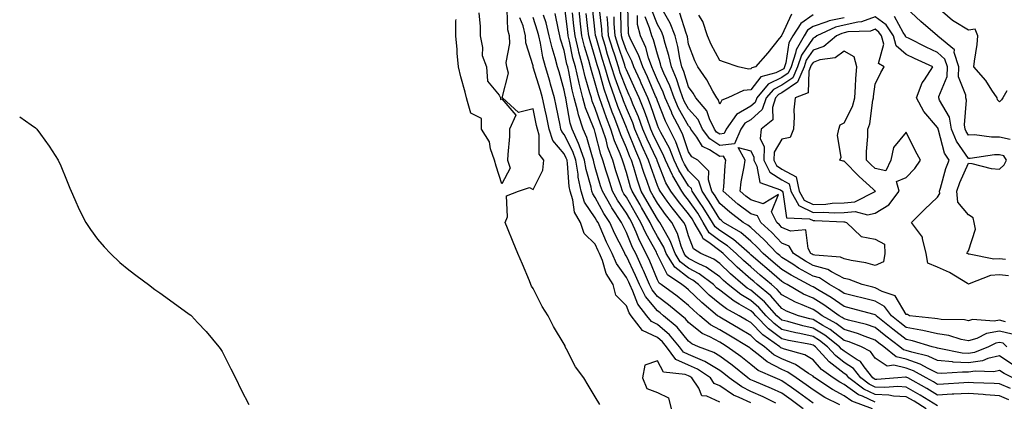
# Model space of a CAD drawing. Units: inches. Extents: x 952643 to 955283, y 7305818 to 7308458.
# Drawn here: x 952643 to 952960, y 7306694 to 7306817 of the extents above; entities that cross this region are included whole.
import ezdxf

# ---------------------------------------------------------------- set-up
doc = ezdxf.new("R2010")
doc.units = ezdxf.units.IN
doc.header["$MEASUREMENT"] = 0
doc.layers.add('Contour_95267305', color=7, linetype='Continuous', true_color=0x5ca77b)

msp = doc.modelspace()

# ---------------------------------------------------------------- linework, layer by layer
at = {"layer": 'Contour_95267305'}
for points in [[(952906.72, 7306693.25, 3252), (952901.8, 7306695.67, 3252), (952898.05, 7306698.05, 3252), (952895.84, 7306699.71, 3252), (952892.68, 7306701.92, 3252), (952889.94, 7306703.81, 3252), (952888.05, 7306704.58, 3252), (952883.26, 7306707.13, 3252), (952880.91, 7306709.06, 3252), (952878.05, 7306711.31, 3252), (952877.71, 7306711.58, 3252), (952877.24, 7306711.92, 3252), (952871.51, 7306715.38, 3252), (952868.05, 7306717.4, 3252), (952865.13, 7306719, 3252), (952861.69, 7306721.92, 3252), (952859.7, 7306723.57, 3252), (952858.05, 7306725.18, 3252), (952854.33, 7306728.2, 3252), (952849.27, 7306731.92, 3252), (952848.55, 7306732.42, 3252), (952848.05, 7306733.41, 3252), (952845.59, 7306739.46, 3252), (952844.46, 7306741.92, 3252), (952842.27, 7306746.14, 3252), (952841.18, 7306748.79, 3252), (952839.78, 7306751.92, 3252), (952839.14, 7306753.01, 3252), (952838.05, 7306754.89, 3252), (952835.19, 7306759.06, 3252), (952833.57, 7306761.92, 3252), (952832.25, 7306766.12, 3252), (952831.59, 7306768.38, 3252), (952830.52, 7306771.92, 3252), (952829.85, 7306773.72, 3252), (952828.05, 7306780.82, 3252), (952827.81, 7306781.68, 3252), (952827.7, 7306781.92, 3252), (952827.52, 7306782.45, 3252), (952824.88, 7306788.75, 3252), (952824.05, 7306791.92, 3252), (952822.82, 7306796.69, 3252), (952822.72, 7306797.25, 3252), (952821.64, 7306801.92, 3252), (952820.87, 7306804.74, 3252), (952819.76, 7306810.21, 3252), (952819.35, 7306811.92, 3252), (952819.21, 7306813.08, 3252), (952818.17, 7306821.8, 3252)], [(952918.05, 7306694.08, 3250), (952913.93, 7306696.04, 3250), (952912.65, 7306696.52, 3250), (952908.05, 7306699.75, 3250), (952906.63, 7306700.5, 3250), (952904.52, 7306701.92, 3250), (952900.77, 7306704.64, 3250), (952898.05, 7306707.74, 3250), (952895.46, 7306709.33, 3250), (952888.83, 7306711.14, 3250), (952888.05, 7306711.45, 3250), (952887.75, 7306711.62, 3250), (952887.37, 7306711.92, 3250), (952881.9, 7306715.77, 3250), (952878.05, 7306719.7, 3250), (952876.66, 7306720.53, 3250), (952874.27, 7306721.92, 3250), (952870.21, 7306724.08, 3250), (952868.05, 7306725.75, 3250), (952864.69, 7306728.56, 3250), (952861.26, 7306731.92, 3250), (952859.44, 7306733.31, 3250), (952858.05, 7306734.04, 3250), (952853.63, 7306737.5, 3250), (952850.79, 7306741.92, 3250), (952850.04, 7306743.91, 3250), (952848.05, 7306747.35, 3250), (952846.43, 7306750.3, 3250), (952845.7, 7306751.92, 3250), (952842.88, 7306756.75, 3250), (952842.43, 7306757.54, 3250), (952839.89, 7306761.92, 3250), (952839.42, 7306763.29, 3250), (952838.05, 7306767.97, 3250), (952837.07, 7306770.94, 3250), (952836.78, 7306771.92, 3250), (952836.02, 7306773.95, 3250), (952834.23, 7306778.1, 3250), (952833.03, 7306781.92, 3250), (952831.63, 7306785.5, 3250), (952830.15, 7306789.82, 3250), (952829.38, 7306791.92, 3250), (952829.04, 7306792.91, 3250), (952828.05, 7306796.63, 3250), (952826.84, 7306800.71, 3250), (952826.56, 7306801.92, 3250), (952826, 7306803.97, 3250), (952824.6, 7306808.47, 3250), (952823.76, 7306811.92, 3250), (952823.21, 7306816.76, 3250), (952823.18, 7306817.05, 3250), (952822.61, 7306821.92, 3250)], [(952790.64, 7306819.33, 3257), (952791.07, 7306814.94, 3257), (952791.06, 7306811.92, 3257), (952791.81, 7306808.16, 3257), (952791.71, 7306805.58, 3257), (952793.07, 7306801.92, 3257), (952793.42, 7306797.29, 3257), (952797.18, 7306792.79, 3257), (952797.56, 7306791.92, 3257), (952797.58, 7306791.45, 3257), (952798.05, 7306791.69, 3257), (952802.55, 7306786.42, 3257), (952800.5, 7306781.92, 3257), (952800.43, 7306779.54, 3257), (952799.9, 7306773.77, 3257), (952799.83, 7306771.92, 3257), (952800.67, 7306769.3, 3257), (952798.05, 7306764.3, 3257), (952796.14, 7306770.01, 3257), (952795.66, 7306771.92, 3257), (952794.37, 7306775.6, 3257), (952793.99, 7306777.86, 3257), (952791.43, 7306781.92, 3257), (952791.47, 7306785.34, 3257), (952788.05, 7306787.08, 3257), (952786.93, 7306790.8, 3257), (952786.65, 7306791.92, 3257), (952786.18, 7306793.79, 3257), (952784.82, 7306798.69, 3257), (952784.08, 7306801.92, 3257), (952783.68, 7306806.29, 3257), (952783.63, 7306807.5, 3257), (952783.2, 7306811.92, 3257), (952783.22, 7306816.75, 3257), (952783.28, 7306817.15, 3257)], [(952829.46, 7306693.33, 3257), (952828.05, 7306695.81, 3257), (952825.76, 7306699.63, 3257), (952824.42, 7306701.92, 3257), (952821.65, 7306705.52, 3257), (952818.8, 7306711.17, 3257), (952818.37, 7306711.92, 3257), (952818.34, 7306712.21, 3257), (952818.05, 7306712.72, 3257), (952814.6, 7306718.47, 3257), (952812.87, 7306721.92, 3257), (952811.01, 7306724.88, 3257), (952808.05, 7306730.63, 3257), (952807.56, 7306731.43, 3257), (952807.38, 7306731.92, 3257), (952806.89, 7306733.08, 3257), (952804.61, 7306738.48, 3257), (952803.18, 7306741.92, 3257), (952801.7, 7306745.57, 3257), (952799.86, 7306750.11, 3257), (952799.13, 7306751.92, 3257), (952799.85, 7306753.72, 3257), (952799.53, 7306760.44, 3257), (952803.34, 7306761.92, 3257), (952806.88, 7306763.09, 3257), (952808.05, 7306762.49, 3257), (952811.24, 7306768.73, 3257), (952811.5, 7306771.92, 3257), (952810, 7306773.87, 3257), (952810.04, 7306779.93, 3257), (952809.45, 7306781.92, 3257), (952809.2, 7306783.07, 3257), (952808.05, 7306788.41, 3257), (952803.36, 7306787.23, 3257), (952798.2, 7306791.92, 3257), (952798.11, 7306791.98, 3257), (952800.1, 7306799.87, 3257), (952799.56, 7306801.92, 3257), (952799.44, 7306803.31, 3257), (952800.55, 7306809.42, 3257), (952800.42, 7306811.92, 3257), (952799.93, 7306813.8, 3257), (952799.77, 7306820.2, 3257)], [(952894.9, 7306691.92, 3254), (952891.01, 7306694.88, 3254), (952888.05, 7306696.97, 3254), (952884.68, 7306698.55, 3254), (952879.09, 7306700.88, 3254), (952878.05, 7306701.33, 3254), (952877.65, 7306701.52, 3254), (952877.1, 7306701.92, 3254), (952872.1, 7306705.97, 3254), (952868.05, 7306708.93, 3254), (952866.19, 7306710.06, 3254), (952861.23, 7306711.92, 3254), (952859.05, 7306712.92, 3254), (952858.05, 7306713.74, 3254), (952854.38, 7306718.25, 3254), (952849.98, 7306721.92, 3254), (952848.92, 7306722.79, 3254), (952848.05, 7306723.44, 3254), (952844.19, 7306728.06, 3254), (952842.29, 7306731.92, 3254), (952841.02, 7306734.89, 3254), (952838.05, 7306741.09, 3254), (952837.7, 7306741.57, 3254), (952837.55, 7306741.92, 3254), (952837.08, 7306742.89, 3254), (952834.36, 7306748.23, 3254), (952832.7, 7306751.92, 3254), (952830.85, 7306754.72, 3254), (952828.05, 7306759.94, 3254), (952827.24, 7306761.11, 3254), (952826.98, 7306761.92, 3254), (952826.71, 7306763.26, 3254), (952825.09, 7306768.96, 3254), (952824.62, 7306771.92, 3254), (952822.91, 7306776.78, 3254), (952822.65, 7306777.32, 3254), (952820.63, 7306781.92, 3254), (952819.98, 7306783.85, 3254), (952818.73, 7306791.24, 3254), (952818.56, 7306791.92, 3254), (952818.45, 7306792.32, 3254), (952818.05, 7306794.46, 3254), (952816.42, 7306800.29, 3254), (952815.94, 7306801.92, 3254), (952815.18, 7306804.79, 3254), (952814.15, 7306808.02, 3254), (952813.26, 7306811.92, 3254), (952812.23, 7306816.1, 3254), (952811.43, 7306818.54, 3254)], [(952898.05, 7306693.75, 3253), (952893.39, 7306697.26, 3253), (952891.17, 7306698.8, 3253), (952888.05, 7306701, 3253), (952887.42, 7306701.3, 3253), (952885.92, 7306701.92, 3253), (952880.45, 7306704.32, 3253), (952878.05, 7306706.22, 3253), (952874.89, 7306708.76, 3253), (952870.47, 7306711.92, 3253), (952868.96, 7306712.83, 3253), (952868.05, 7306713.37, 3253), (952864.88, 7306715.09, 3253), (952862.37, 7306716.24, 3253), (952858.05, 7306719.76, 3253), (952857.08, 7306720.95, 3253), (952855.92, 7306721.92, 3253), (952851.59, 7306725.46, 3253), (952848.05, 7306728.11, 3253), (952846.32, 7306730.19, 3253), (952845.46, 7306731.92, 3253), (952843.53, 7306736.44, 3253), (952843.26, 7306737.13, 3253), (952841.05, 7306741.92, 3253), (952840.02, 7306743.89, 3253), (952838.05, 7306748.7, 3253), (952836.97, 7306750.84, 3253), (952836.48, 7306751.92, 3253), (952833.41, 7306756.56, 3253), (952833.12, 7306756.99, 3253), (952830.32, 7306761.92, 3253), (952829.77, 7306763.64, 3253), (952828.05, 7306769.61, 3253), (952827.54, 7306771.41, 3253), (952827.45, 7306771.92, 3253), (952827.13, 7306772.84, 3253), (952825.35, 7306779.22, 3253), (952824.16, 7306781.92, 3253), (952822.62, 7306786.49, 3253), (952822.45, 7306787.52, 3253), (952821.3, 7306791.92, 3253), (952820.64, 7306794.51, 3253), (952819.52, 7306800.45, 3253), (952819.18, 7306801.92, 3253), (952818.94, 7306802.81, 3253), (952818.05, 7306807.19, 3253), (952816.91, 7306810.78, 3253), (952816.65, 7306811.92, 3253), (952816.19, 7306813.78, 3253), (952815.16, 7306819.03, 3253)], [(952917.13, 7306691.92, 3251), (952910.53, 7306694.4, 3251), (952908.05, 7306696.14, 3251), (952904.28, 7306698.15, 3251), (952898.67, 7306701.92, 3251), (952898.3, 7306702.17, 3251), (952898.05, 7306702.47, 3251), (952896.62, 7306703.35, 3251), (952892.41, 7306706.28, 3251), (952888.05, 7306708.01, 3251), (952885.5, 7306709.37, 3251), (952882.42, 7306711.92, 3251), (952879.85, 7306713.72, 3251), (952878.05, 7306715.56, 3251), (952874.08, 7306717.95, 3251), (952869.2, 7306720.77, 3251), (952868.05, 7306721.44, 3251), (952867.74, 7306721.61, 3251), (952867.38, 7306721.92, 3251), (952862.26, 7306726.13, 3251), (952858.05, 7306730.26, 3251), (952857.13, 7306731, 3251), (952855.88, 7306731.92, 3251), (952851.23, 7306735.1, 3251), (952848.05, 7306741.5, 3251), (952847.92, 7306741.79, 3251), (952847.87, 7306741.92, 3251), (952847.68, 7306742.29, 3251), (952844.39, 7306748.26, 3251), (952842.74, 7306751.92, 3251), (952841.01, 7306754.88, 3251), (952838.05, 7306759.99, 3251), (952837.27, 7306761.14, 3251), (952836.82, 7306761.92, 3251), (952836.25, 7306763.72, 3251), (952834.67, 7306768.54, 3251), (952833.66, 7306771.92, 3251), (952832.12, 7306775.99, 3251), (952831.5, 7306778.47, 3251), (952830.41, 7306781.92, 3251), (952829.75, 7306783.62, 3251), (952828.05, 7306788.55, 3251), (952827.05, 7306790.92, 3251), (952826.79, 7306791.92, 3251), (952826.35, 7306793.62, 3251), (952824.84, 7306798.71, 3251), (952824.09, 7306801.92, 3251), (952822.81, 7306806.68, 3251), (952822.68, 7306807.29, 3251), (952821.56, 7306811.92, 3251), (952821.19, 7306815.06, 3251), (952820.69, 7306819.28, 3251)], [(952934.45, 7306691.92, 3249), (952930.53, 7306694.4, 3249), (952928.05, 7306695.83, 3249), (952923.9, 7306696.07, 3249), (952922.46, 7306696.33, 3249), (952918.05, 7306696.53, 3249), (952914.4, 7306698.27, 3249), (952909.58, 7306701.92, 3249), (952908.91, 7306702.78, 3249), (952908.05, 7306703.35, 3249), (952903.21, 7306707.08, 3249), (952898.84, 7306711.92, 3249), (952898.4, 7306712.27, 3249), (952898.05, 7306712.49, 3249), (952897.32, 7306712.65, 3249), (952890.12, 7306713.99, 3249), (952888.05, 7306714.51, 3249), (952883.79, 7306717.66, 3249), (952879.63, 7306721.92, 3249), (952878.88, 7306722.75, 3249), (952878.05, 7306723.46, 3249), (952874.31, 7306725.66, 3249), (952872.67, 7306726.54, 3249), (952868.05, 7306730.08, 3249), (952867.05, 7306730.92, 3249), (952866.04, 7306731.92, 3249), (952861.5, 7306735.37, 3249), (952858.05, 7306737.18, 3249), (952855.39, 7306739.26, 3249), (952853.69, 7306741.92, 3249), (952852.14, 7306746.01, 3249), (952849.64, 7306750.33, 3249), (952848.83, 7306751.92, 3249), (952848.48, 7306752.35, 3249), (952848.05, 7306752.96, 3249), (952844.76, 7306758.63, 3249), (952842.84, 7306761.92, 3249), (952841.62, 7306765.49, 3249), (952840.44, 7306769.53, 3249), (952839.68, 7306771.92, 3249), (952839.17, 7306773.04, 3249), (952838.05, 7306775.86, 3249), (952836.22, 7306780.09, 3249), (952835.65, 7306781.92, 3249), (952834.12, 7306785.85, 3249), (952833.5, 7306787.37, 3249), (952831.84, 7306791.92, 3249), (952830.87, 7306794.74, 3249), (952829.29, 7306800.68, 3249), (952828.91, 7306801.92, 3249), (952828.7, 7306802.57, 3249), (952828.05, 7306804.86, 3249), (952826.37, 7306810.24, 3249), (952825.97, 7306811.92, 3249), (952825.7, 7306814.27, 3249), (952825.17, 7306819.04, 3249)], [(952938.05, 7306692.96, 3248), (952935.3, 7306694.67, 3248), (952932.55, 7306696.42, 3248), (952928.05, 7306698.99, 3248), (952925.29, 7306699.16, 3248), (952921.13, 7306698.84, 3248), (952918.05, 7306698.98, 3248), (952916.06, 7306699.93, 3248), (952913.43, 7306701.92, 3248), (952911.07, 7306704.94, 3248), (952908.05, 7306706.91, 3248), (952905.23, 7306709.1, 3248), (952902.68, 7306711.92, 3248), (952900.1, 7306713.97, 3248), (952898.05, 7306715.21, 3248), (952893.81, 7306716.16, 3248), (952892.53, 7306716.4, 3248), (952888.05, 7306717.51, 3248), (952885.52, 7306719.39, 3248), (952883.04, 7306721.92, 3248), (952880.68, 7306724.55, 3248), (952878.05, 7306726.78, 3248), (952874.81, 7306728.68, 3248), (952870.76, 7306731.92, 3248), (952869.31, 7306733.18, 3248), (952868.05, 7306734.4, 3248), (952863.67, 7306737.55, 3248), (952861.39, 7306738.58, 3248), (952858.05, 7306740.34, 3248), (952857.16, 7306741.03, 3248), (952856.59, 7306741.92, 3248), (952855.7, 7306744.27, 3248), (952854.5, 7306748.37, 3248), (952852.7, 7306751.92, 3248), (952850.61, 7306754.48, 3248), (952848.05, 7306758.05, 3248), (952846.63, 7306760.5, 3248), (952845.8, 7306761.92, 3248), (952844.63, 7306765.34, 3248), (952843.78, 7306767.65, 3248), (952842.42, 7306771.92, 3248), (952841.07, 7306774.94, 3248), (952838.41, 7306781.56, 3248), (952838.26, 7306781.92, 3248), (952838.21, 7306782.08, 3248), (952838.05, 7306782.43, 3248), (952835.31, 7306789.18, 3248), (952834.3, 7306791.92, 3248), (952832.71, 7306796.58, 3248), (952832.45, 7306797.52, 3248), (952831.11, 7306801.92, 3248), (952830.36, 7306804.23, 3248), (952828.22, 7306811.75, 3248), (952828.17, 7306811.92, 3248), (952828.16, 7306812.03, 3248), (952828.05, 7306813.04, 3248), (952827.17, 7306821.04, 3248)], [(952960.96, 7306694.83, 3247), (952958.05, 7306696.11, 3247), (952953.5, 7306696.47, 3247), (952952.7, 7306696.57, 3247), (952948.05, 7306696.91, 3247), (952943.3, 7306696.67, 3247), (952942.78, 7306696.65, 3247), (952938.05, 7306696.4, 3247), (952934.64, 7306698.51, 3247), (952928.5, 7306701.92, 3247), (952928.22, 7306702.09, 3247), (952928.05, 7306702.13, 3247), (952927.77, 7306702.2, 3247), (952925.29, 7306701.92, 3247), (952918.56, 7306701.41, 3247), (952918.05, 7306701.43, 3247), (952917.72, 7306701.59, 3247), (952917.29, 7306701.92, 3247), (952914.51, 7306705.46, 3247), (952913.31, 7306707.18, 3247), (952912.21, 7306707.76, 3247), (952908.05, 7306710.48, 3247), (952907.24, 7306711.11, 3247), (952906.52, 7306711.92, 3247), (952901.8, 7306715.67, 3247), (952898.05, 7306717.94, 3247), (952894.79, 7306718.66, 3247), (952889.93, 7306720.04, 3247), (952888.05, 7306720.5, 3247), (952887.24, 7306721.11, 3247), (952886.44, 7306721.92, 3247), (952882.46, 7306726.33, 3247), (952878.05, 7306730.09, 3247), (952876.9, 7306730.77, 3247), (952875.46, 7306731.92, 3247), (952871.5, 7306735.37, 3247), (952868.05, 7306738.71, 3247), (952866.17, 7306740.05, 3247), (952862.03, 7306741.92, 3247), (952859.59, 7306743.46, 3247), (952858.05, 7306747.55, 3247), (952857.06, 7306750.93, 3247), (952856.57, 7306751.92, 3247), (952852.75, 7306756.62, 3247), (952851.18, 7306758.79, 3247), (952848.89, 7306761.92, 3247), (952848.58, 7306762.45, 3247), (952848.05, 7306763.79, 3247), (952845.86, 7306769.73, 3247), (952845.17, 7306771.92, 3247), (952842.95, 7306776.82, 3247), (952842.83, 7306777.14, 3247), (952840.81, 7306781.92, 3247), (952840.07, 7306783.94, 3247), (952838.05, 7306788.66, 3247), (952837.1, 7306790.97, 3247), (952836.76, 7306791.92, 3247), (952836.09, 7306793.88, 3247), (952834.42, 7306798.29, 3247), (952833.3, 7306801.92, 3247), (952832.02, 7306805.89, 3247), (952831.2, 7306808.77, 3247), (952830.25, 7306811.92, 3247), (952830.12, 7306813.99, 3247), (952829.41, 7306820.56, 3247)], [(952962.27, 7306706.14, 3244), (952958.05, 7306709.06, 3244), (952954.27, 7306708.14, 3244), (952952.54, 7306707.43, 3244), (952948.05, 7306706.73, 3244), (952943.16, 7306707.03, 3244), (952942.88, 7306707.09, 3244), (952938.05, 7306707.47, 3244), (952935.03, 7306708.9, 3244), (952929.81, 7306710.16, 3244), (952928.05, 7306710.77, 3244), (952927.12, 7306710.99, 3244), (952925.98, 7306711.92, 3244), (952921.49, 7306715.36, 3244), (952918.05, 7306718.11, 3244), (952915.22, 7306719.09, 3244), (952909.51, 7306720.46, 3244), (952908.05, 7306720.88, 3244), (952907.46, 7306721.33, 3244), (952906.42, 7306721.92, 3244), (952901.54, 7306725.41, 3244), (952898.05, 7306727.51, 3244), (952895, 7306728.87, 3244), (952889.78, 7306731.92, 3244), (952888.66, 7306732.53, 3244), (952888.05, 7306732.9, 3244), (952883.19, 7306737.06, 3244), (952881.19, 7306738.78, 3244), (952878.05, 7306741.49, 3244), (952877.83, 7306741.7, 3244), (952877.59, 7306741.92, 3244), (952872.53, 7306746.4, 3244), (952868.05, 7306749.3, 3244), (952866.57, 7306750.44, 3244), (952865.71, 7306751.92, 3244), (952862.78, 7306756.65, 3244), (952861.58, 7306758.39, 3244), (952859.2, 7306761.92, 3244), (952858.93, 7306762.8, 3244), (952858.05, 7306763.69, 3244), (952854.86, 7306768.73, 3244), (952853.39, 7306771.92, 3244), (952851.87, 7306775.74, 3244), (952849.13, 7306780.84, 3244), (952848.61, 7306781.92, 3244), (952848.42, 7306782.29, 3244), (952848.05, 7306783.22, 3244), (952845.83, 7306789.7, 3244), (952844.93, 7306791.92, 3244), (952842.84, 7306796.71, 3244), (952842.45, 7306797.52, 3244), (952840.45, 7306801.92, 3244), (952839.83, 7306803.7, 3244), (952838.05, 7306807.16, 3244), (952836.84, 7306810.71, 3244), (952836.48, 7306811.92, 3244), (952836.37, 7306813.6, 3244), (952836.26, 7306820.13, 3244)], [(952960.37, 7306711.92, 3243), (952959.19, 7306713.06, 3243), (952958.05, 7306713.34, 3243), (952956.84, 7306713.13, 3243), (952954.46, 7306711.92, 3243), (952949.92, 7306710.05, 3243), (952948.05, 7306709.76, 3243), (952946.02, 7306709.89, 3243), (952938.57, 7306711.4, 3243), (952938.05, 7306711.45, 3243), (952937.73, 7306711.6, 3243), (952936.4, 7306711.92, 3243), (952930.01, 7306713.88, 3243), (952928.05, 7306714.25, 3243), (952923.71, 7306717.58, 3243), (952918.34, 7306721.92, 3243), (952918.22, 7306722.09, 3243), (952918.05, 7306722.18, 3243), (952917.7, 7306722.27, 3243), (952910.4, 7306724.27, 3243), (952908.05, 7306724.86, 3243), (952903.88, 7306727.75, 3243), (952899.99, 7306729.98, 3243), (952898.05, 7306731.15, 3243), (952897.51, 7306731.38, 3243), (952896.6, 7306731.92, 3243), (952891.03, 7306734.9, 3243), (952888.05, 7306736.76, 3243), (952885.27, 7306739.14, 3243), (952882.04, 7306741.92, 3243), (952880.09, 7306743.96, 3243), (952878.05, 7306745.84, 3243), (952874.79, 7306748.66, 3243), (952869.32, 7306751.92, 3243), (952868.6, 7306752.47, 3243), (952868.05, 7306752.93, 3243), (952864.65, 7306758.52, 3243), (952862.37, 7306761.92, 3243), (952861.35, 7306765.22, 3243), (952858.05, 7306768.51, 3243), (952856.73, 7306770.6, 3243), (952856.13, 7306771.92, 3243), (952854.86, 7306775.11, 3243), (952853.95, 7306777.82, 3243), (952851.96, 7306781.92, 3243), (952850.62, 7306784.49, 3243), (952848.05, 7306790.99, 3243), (952847.82, 7306791.69, 3243), (952847.72, 7306791.92, 3243), (952847.45, 7306792.52, 3243), (952844.8, 7306798.67, 3243), (952843.32, 7306801.92, 3243), (952841.95, 7306805.82, 3243), (952839.63, 7306810.34, 3243), (952838.93, 7306811.92, 3243), (952838.74, 7306812.61, 3243), (952838.54, 7306821.43, 3243)], [(952960.9, 7306734.77, 3240), (952958.05, 7306735.06, 3240), (952955.12, 7306734.85, 3240), (952948.24, 7306732.11, 3240), (952948.05, 7306732.09, 3240), (952947.68, 7306732.29, 3240), (952941.98, 7306735.85, 3240), (952938.05, 7306737.48, 3240), (952934.96, 7306738.83, 3240), (952934.48, 7306741.92, 3240), (952933.23, 7306746.74, 3240), (952933.26, 7306747.13, 3240), (952929.67, 7306751.92, 3240), (952933.92, 7306756.05, 3240), (952938.05, 7306759.99, 3240), (952938.77, 7306761.2, 3240), (952938.71, 7306761.92, 3240), (952939.05, 7306762.92, 3240), (952940.72, 7306769.25, 3240), (952941.77, 7306771.92, 3240), (952940.35, 7306774.22, 3240), (952938.43, 7306781.54, 3240), (952938.27, 7306781.92, 3240), (952938.25, 7306782.12, 3240), (952938.05, 7306782.45, 3240), (952933.67, 7306787.54, 3240), (952931.33, 7306791.92, 3240), (952933.18, 7306796.79, 3240), (952933.9, 7306797.77, 3240), (952936.56, 7306801.92, 3240), (952930.72, 7306804.59, 3240), (952928.05, 7306805.88, 3240), (952924.77, 7306808.64, 3240), (952923.89, 7306811.92, 3240), (952921.54, 7306815.41, 3240), (952918.05, 7306818, 3240), (952913.63, 7306816.34, 3240), (952912.42, 7306816.3, 3240), (952908.05, 7306815.29, 3240), (952905.27, 7306814.7, 3240), (952899.26, 7306811.92, 3240), (952898.6, 7306811.37, 3240), (952898.05, 7306811.17, 3240), (952894.32, 7306805.65, 3240), (952893.1, 7306801.92, 3240), (952891.57, 7306798.4, 3240), (952888.05, 7306796, 3240), (952885.31, 7306794.66, 3240), (952882.99, 7306791.92, 3240), (952881.72, 7306788.25, 3240), (952878.05, 7306784.92, 3240), (952876.15, 7306783.82, 3240), (952874.82, 7306781.92, 3240), (952872.84, 7306777.13, 3240), (952868.05, 7306776.68, 3240), (952864.88, 7306778.75, 3240), (952862.54, 7306781.92, 3240), (952861.09, 7306784.96, 3240), (952858.05, 7306788.37, 3240), (952856.77, 7306790.64, 3240), (952856.2, 7306791.92, 3240), (952855.19, 7306794.78, 3240), (952854.19, 7306798.06, 3240), (952852.57, 7306801.92, 3240), (952851.73, 7306805.6, 3240), (952850.56, 7306809.41, 3240), (952849.91, 7306811.92, 3240), (952849.38, 7306813.25, 3240), (952848.05, 7306815.53, 3240), (952846.23, 7306820.1, 3240)], [(952908.05, 7306817.72, 3239), (952903.26, 7306816.71, 3239), (952902.48, 7306816.35, 3239), (952898.05, 7306814.93, 3239), (952896.27, 7306813.7, 3239), (952895.16, 7306811.92, 3239), (952892.6, 7306807.37, 3239), (952892.44, 7306806.31, 3239), (952891, 7306801.92, 3239), (952890.11, 7306799.86, 3239), (952888.05, 7306798.45, 3239), (952883.66, 7306796.31, 3239), (952879.94, 7306791.92, 3239), (952879.46, 7306790.51, 3239), (952878.05, 7306789.24, 3239), (952873.4, 7306786.57, 3239), (952870.14, 7306781.92, 3239), (952869.53, 7306780.44, 3239), (952868.05, 7306780.3, 3239), (952867.06, 7306780.93, 3239), (952866.34, 7306781.92, 3239), (952864.78, 7306785.19, 3239), (952863.91, 7306787.78, 3239), (952860.4, 7306791.92, 3239), (952859.54, 7306793.41, 3239), (952858.05, 7306795.45, 3239), (952856.55, 7306800.42, 3239), (952855.91, 7306801.92, 3239), (952855.28, 7306804.69, 3239), (952854.62, 7306808.49, 3239), (952853.73, 7306811.92, 3239), (952852.13, 7306816, 3239), (952849.54, 7306820.43, 3239)], [(952898.05, 7306818.64, 3238), (952894.09, 7306815.88, 3238), (952891.58, 7306811.92, 3238), (952890.32, 7306809.65, 3238), (952889.33, 7306803.2, 3238), (952888.91, 7306801.92, 3238), (952888.65, 7306801.32, 3238), (952888.05, 7306800.91, 3238), (952886.08, 7306799.95, 3238), (952881.22, 7306798.75, 3238), (952878.05, 7306794.49, 3238), (952875.7, 7306794.27, 3238), (952870.68, 7306791.92, 3238), (952868.72, 7306791.25, 3238), (952868.05, 7306789.95, 3238), (952867.55, 7306791.42, 3238), (952867.14, 7306791.92, 3238), (952865.89, 7306794.08, 3238), (952863.92, 7306797.79, 3238), (952861, 7306801.92, 3238), (952860.02, 7306803.89, 3238), (952858.05, 7306809.25, 3238), (952857.66, 7306811.53, 3238), (952857.55, 7306811.92, 3238), (952857.23, 7306812.74, 3238), (952855.26, 7306819.13, 3238)], [(952891.08, 7306818.89, 3237), (952888.05, 7306812.09, 3237), (952887.95, 7306812.02, 3237), (952887.87, 7306811.92, 3237), (952887.21, 7306811.08, 3237), (952883.57, 7306806.4, 3237), (952879.51, 7306801.92, 3237), (952878.34, 7306801.63, 3237), (952878.05, 7306801.24, 3237), (952877.3, 7306801.17, 3237), (952873.94, 7306801.92, 3237), (952869.59, 7306803.46, 3237), (952868.05, 7306803.96, 3237), (952865.28, 7306809.15, 3237), (952864.12, 7306811.92, 3237), (952862.63, 7306816.5, 3237), (952861.39, 7306818.58, 3237)], [(952961.41, 7306778.56, 3238), (952958.05, 7306779.33, 3238), (952955.43, 7306779.3, 3238), (952949.94, 7306780.03, 3238), (952948.05, 7306780, 3238), (952947.26, 7306781.13, 3238), (952946.95, 7306781.92, 3238), (952946.7, 7306783.27, 3238), (952947.38, 7306791.25, 3238), (952947.13, 7306791.92, 3238), (952947.15, 7306792.82, 3238), (952944.85, 7306798.72, 3238), (952944.89, 7306801.92, 3238), (952943.43, 7306806.54, 3238), (952943.5, 7306807.37, 3238), (952938.22, 7306811.75, 3238), (952938.05, 7306811.91, 3238), (952938.02, 7306811.92, 3238), (952932.68, 7306816.55, 3238), (952928.05, 7306820.9, 3238)], [(952960.31, 7306794.18, 3237), (952959.1, 7306791.92, 3237), (952958.67, 7306791.3, 3237), (952958.05, 7306790.64, 3237), (952957.4, 7306791.27, 3237), (952957.23, 7306791.92, 3237), (952955.57, 7306794.4, 3237), (952953.63, 7306797.5, 3237), (952949.8, 7306801.92, 3237), (952949.92, 7306803.8, 3237), (952950.84, 7306809.13, 3237), (952950.99, 7306811.92, 3237), (952950.13, 7306814, 3237), (952948.05, 7306813.71, 3237), (952943.48, 7306816.49, 3237), (952942.92, 7306816.79, 3237), (952938.05, 7306820.96, 3237)], [(952878.05, 7306693.86, 3256), (952874.31, 7306695.66, 3256), (952872.5, 7306696.37, 3256), (952868.05, 7306699.36, 3256), (952866.3, 7306700.17, 3256), (952865.11, 7306701.92, 3256), (952860.86, 7306704.73, 3256), (952858.05, 7306706, 3256), (952853.98, 7306707.85, 3256), (952850.97, 7306711.92, 3256), (952849.63, 7306713.5, 3256), (952848.05, 7306714.87, 3256), (952843.28, 7306717.15, 3256), (952839.62, 7306721.92, 3256), (952838.93, 7306722.8, 3256), (952838.05, 7306725.12, 3256), (952834.67, 7306728.54, 3256), (952833.85, 7306731.92, 3256), (952831.57, 7306735.44, 3256), (952830.32, 7306739.65, 3256), (952829.37, 7306741.92, 3256), (952828.94, 7306742.81, 3256), (952828.05, 7306744.87, 3256), (952824.45, 7306748.32, 3256), (952823.25, 7306751.92, 3256), (952821.35, 7306755.22, 3256), (952820.84, 7306759.13, 3256), (952819.94, 7306761.92, 3256), (952819.63, 7306763.5, 3256), (952819.13, 7306770.84, 3256), (952818.97, 7306771.92, 3256), (952818.72, 7306772.59, 3256), (952818.05, 7306773.95, 3256), (952814.35, 7306778.22, 3256), (952813.24, 7306781.92, 3256), (952812.34, 7306786.21, 3256), (952811.94, 7306788.03, 3256), (952811.11, 7306791.92, 3256), (952810.42, 7306794.29, 3256), (952808.13, 7306801.84, 3256), (952808.11, 7306801.92, 3256), (952808.09, 7306801.96, 3256), (952808.05, 7306802.21, 3256), (952805.76, 7306809.63, 3256), (952805.64, 7306811.92, 3256), (952804.82, 7306815.15, 3256), (952803.82, 7306817.69, 3256)], [(952886.13, 7306693.84, 3255), (952882.01, 7306695.88, 3255), (952878.05, 7306697.59, 3255), (952875.13, 7306699, 3255), (952871.11, 7306701.92, 3255), (952869.42, 7306703.29, 3255), (952868.05, 7306704.29, 3255), (952863.29, 7306707.16, 3255), (952862.5, 7306707.47, 3255), (952858.05, 7306709.49, 3255), (952856.37, 7306710.24, 3255), (952855.13, 7306711.92, 3255), (952851.9, 7306715.77, 3255), (952848.05, 7306719.08, 3255), (952846.13, 7306720, 3255), (952844.65, 7306721.92, 3255), (952841.75, 7306725.62, 3255), (952840.16, 7306729.81, 3255), (952839.11, 7306731.92, 3255), (952838.8, 7306732.67, 3255), (952838.05, 7306734.22, 3255), (952834.82, 7306738.69, 3255), (952833.46, 7306741.92, 3255), (952831.68, 7306745.55, 3255), (952829.64, 7306750.33, 3255), (952828.93, 7306751.92, 3255), (952828.58, 7306752.45, 3255), (952828.05, 7306753.43, 3255), (952824.57, 7306758.44, 3255), (952823.46, 7306761.92, 3255), (952822.57, 7306766.44, 3255), (952822.5, 7306767.47, 3255), (952821.8, 7306771.92, 3255), (952820.82, 7306774.69, 3255), (952818.05, 7306780.22, 3255), (952817.26, 7306781.13, 3255), (952817.02, 7306781.92, 3255), (952816.75, 7306783.22, 3255), (952815.48, 7306789.35, 3255), (952814.93, 7306791.92, 3255), (952813.67, 7306796.3, 3255), (952813.4, 7306797.27, 3255), (952812.02, 7306801.92, 3255), (952811.19, 7306805.06, 3255), (952810.41, 7306809.56, 3255), (952809.88, 7306811.92, 3255), (952809.51, 7306813.38, 3255), (952808.05, 7306817.81, 3255)], [(952961.5, 7306698.47, 3246), (952958.05, 7306699.98, 3246), (952956.25, 7306700.12, 3246), (952949.63, 7306700.34, 3246), (952948.05, 7306700.46, 3246), (952946.51, 7306700.38, 3246), (952940.03, 7306699.94, 3246), (952938.05, 7306699.84, 3246), (952936.76, 7306700.63, 3246), (952934.44, 7306701.92, 3246), (952930.35, 7306704.22, 3246), (952928.05, 7306705.02, 3246), (952923.99, 7306705.98, 3246), (952921.87, 7306705.74, 3246), (952918.05, 7306708.21, 3246), (952916.53, 7306710.4, 3246), (952913.64, 7306711.92, 3246), (952909.64, 7306713.51, 3246), (952908.05, 7306713.99, 3246), (952903.56, 7306717.43, 3246), (952901.25, 7306718.72, 3246), (952898.05, 7306720.65, 3246), (952897.01, 7306720.88, 3246), (952893.36, 7306721.92, 3246), (952889.55, 7306723.42, 3246), (952888.05, 7306724.23, 3246), (952884.45, 7306728.32, 3246), (952880.1, 7306731.92, 3246), (952879, 7306732.87, 3246), (952878.05, 7306733.68, 3246), (952873.66, 7306737.53, 3246), (952869.11, 7306741.92, 3246), (952868.55, 7306742.42, 3246), (952868.05, 7306742.74, 3246), (952864.56, 7306745.41, 3246), (952862.71, 7306746.58, 3246), (952862.3, 7306747.67, 3246), (952859.86, 7306751.92, 3246), (952859.16, 7306753.03, 3246), (952858.05, 7306754.65, 3246), (952854.77, 7306758.64, 3246), (952852.37, 7306761.92, 3246), (952850.77, 7306764.64, 3246), (952848.05, 7306771.54, 3246), (952847.95, 7306771.82, 3246), (952847.91, 7306771.92, 3246), (952847.81, 7306772.16, 3246), (952844.76, 7306778.63, 3246), (952843.37, 7306781.92, 3246), (952841.94, 7306785.81, 3246), (952840.27, 7306789.7, 3246), (952839.38, 7306791.92, 3246), (952838.97, 7306792.84, 3246), (952838.05, 7306794.83, 3246), (952836.1, 7306799.97, 3246), (952835.5, 7306801.92, 3246), (952834.29, 7306805.68, 3246), (952833.66, 7306807.53, 3246), (952832.32, 7306811.92, 3246), (952832.08, 7306815.95, 3246), (952831.85, 7306818.12, 3246)], [(952962.25, 7306701.92, 3245), (952959.46, 7306703.33, 3245), (952958.05, 7306704.29, 3245), (952956.14, 7306703.83, 3245), (952950.16, 7306704.03, 3245), (952948.05, 7306703.71, 3245), (952946.16, 7306703.81, 3245), (952939.5, 7306703.37, 3245), (952938.05, 7306703.48, 3245), (952935.05, 7306704.92, 3245), (952932.49, 7306706.36, 3245), (952928.05, 7306707.9, 3245), (952924.8, 7306708.67, 3245), (952920.78, 7306711.92, 3245), (952919.23, 7306713.1, 3245), (952918.05, 7306714.06, 3245), (952914.78, 7306715.19, 3245), (952912.31, 7306716.18, 3245), (952908.05, 7306717.44, 3245), (952905.51, 7306719.38, 3245), (952900.97, 7306721.92, 3245), (952899.27, 7306723.14, 3245), (952898.05, 7306723.87, 3245), (952894.52, 7306725.45, 3245), (952892.41, 7306726.28, 3245), (952888.05, 7306728.64, 3245), (952886.51, 7306730.38, 3245), (952884.65, 7306731.92, 3245), (952881.09, 7306734.96, 3245), (952878.05, 7306737.58, 3245), (952875.75, 7306739.62, 3245), (952873.35, 7306741.92, 3245), (952870.54, 7306744.41, 3245), (952868.05, 7306746.02, 3245), (952864.71, 7306748.58, 3245), (952862.78, 7306751.92, 3245), (952860.97, 7306754.84, 3245), (952858.05, 7306759.1, 3245), (952856.78, 7306760.65, 3245), (952855.84, 7306761.92, 3245), (952852.97, 7306766.84, 3245), (952852.86, 7306767.11, 3245), (952850.65, 7306771.92, 3245), (952849.92, 7306773.79, 3245), (952848.05, 7306777.25, 3245), (952846.56, 7306780.43, 3245), (952845.92, 7306781.92, 3245), (952844.68, 7306785.29, 3245), (952843.85, 7306787.72, 3245), (952842.15, 7306791.92, 3245), (952840.9, 7306794.77, 3245), (952838.05, 7306800.92, 3245), (952837.78, 7306801.65, 3245), (952837.69, 7306801.92, 3245), (952837.52, 7306802.45, 3245), (952835.25, 7306809.12, 3245), (952834.4, 7306811.92, 3245), (952834.16, 7306815.81, 3245), (952834.12, 7306817.99, 3245)], [(952962.06, 7306715.93, 3242), (952958.05, 7306716.89, 3242), (952953.79, 7306716.18, 3242), (952950.76, 7306714.63, 3242), (952948.05, 7306713.8, 3242), (952945.7, 7306714.27, 3242), (952941.7, 7306715.57, 3242), (952938.05, 7306716.11, 3242), (952933.32, 7306717.19, 3242), (952932.71, 7306717.26, 3242), (952928.05, 7306718.13, 3242), (952925.91, 7306719.78, 3242), (952923.26, 7306721.92, 3242), (952921.03, 7306724.9, 3242), (952918.05, 7306726.55, 3242), (952913.78, 7306727.65, 3242), (952911.87, 7306728.1, 3242), (952908.05, 7306729.05, 3242), (952906.35, 7306730.22, 3242), (952903.4, 7306731.92, 3242), (952900.17, 7306734.04, 3242), (952898.05, 7306734.63, 3242), (952893.37, 7306737.24, 3242), (952891.53, 7306738.44, 3242), (952888.05, 7306740.62, 3242), (952887.35, 7306741.22, 3242), (952886.54, 7306741.92, 3242), (952882.39, 7306746.26, 3242), (952878.05, 7306750.23, 3242), (952877.14, 7306751.01, 3242), (952875.63, 7306751.92, 3242), (952871.29, 7306755.16, 3242), (952868.05, 7306757.94, 3242), (952866.55, 7306760.42, 3242), (952865.54, 7306761.92, 3242), (952864.41, 7306765.56, 3242), (952864.55, 7306768.42, 3242), (952861.06, 7306771.92, 3242), (952859.07, 7306772.94, 3242), (952858.05, 7306774.57, 3242), (952856.2, 7306780.07, 3242), (952855.31, 7306781.92, 3242), (952852.82, 7306786.69, 3242), (952852.51, 7306787.46, 3242), (952850.54, 7306791.92, 3242), (952849.89, 7306793.76, 3242), (952848.05, 7306797.69, 3242), (952846.77, 7306800.64, 3242), (952846.19, 7306801.92, 3242), (952845.18, 7306804.79, 3242), (952844.25, 7306808.12, 3242), (952842.55, 7306811.92, 3242), (952841.63, 7306815.5, 3242), (952841.57, 7306818.4, 3242)], [(952959.98, 7306719.99, 3241), (952958.05, 7306720.46, 3241), (952956.28, 7306720.15, 3241), (952949.28, 7306720.69, 3241), (952948.05, 7306720.31, 3241), (952946.7, 7306720.57, 3241), (952939.28, 7306720.69, 3241), (952938.05, 7306720.87, 3241), (952937.19, 7306721.06, 3241), (952929.07, 7306721.92, 3241), (952928.45, 7306722.32, 3241), (952928.05, 7306722.25, 3241), (952924.44, 7306728.31, 3241), (952920.32, 7306729.65, 3241), (952918.05, 7306730.9, 3241), (952917.24, 7306731.11, 3241), (952913.81, 7306731.92, 3241), (952909.65, 7306733.52, 3241), (952908.05, 7306733.89, 3241), (952904, 7306735.97, 3241), (952902.85, 7306736.72, 3241), (952898.05, 7306738.07, 3241), (952895.58, 7306739.45, 3241), (952891.78, 7306741.92, 3241), (952890.39, 7306744.26, 3241), (952888.05, 7306745.26, 3241), (952884.8, 7306748.67, 3241), (952881.23, 7306751.92, 3241), (952880.16, 7306754.03, 3241), (952878.05, 7306754.66, 3241), (952873.93, 7306757.8, 3241), (952869.17, 7306761.92, 3241), (952869.33, 7306763.2, 3241), (952869.77, 7306770.2, 3241), (952870, 7306771.92, 3241), (952869.31, 7306773.18, 3241), (952868.05, 7306773.05, 3241), (952864.78, 7306775.19, 3241), (952862.48, 7306776.35, 3241), (952860.66, 7306779.31, 3241), (952858.73, 7306781.92, 3241), (952858.51, 7306782.38, 3241), (952858.05, 7306782.91, 3241), (952854.81, 7306788.68, 3241), (952853.37, 7306791.92, 3241), (952851.98, 7306795.85, 3241), (952850.09, 7306799.88, 3241), (952849.23, 7306801.92, 3241), (952849.02, 7306802.89, 3241), (952848.05, 7306805.99, 3241), (952846.76, 7306810.63, 3241), (952846.18, 7306811.92, 3241), (952845.53, 7306814.44, 3241), (952844.12, 7306817.99, 3241)], [(952959.96, 7306740.01, 3239), (952958.05, 7306740.2, 3239), (952956.19, 7306740.06, 3239), (952948.24, 7306741.73, 3239), (952948.05, 7306741.71, 3239), (952947.91, 7306741.78, 3239), (952947.51, 7306741.92, 3239), (952947.68, 7306742.29, 3239), (952948.05, 7306742.81, 3239), (952950.27, 7306749.7, 3239), (952949.91, 7306751.92, 3239), (952949.5, 7306753.37, 3239), (952948.05, 7306754.39, 3239), (952944.56, 7306758.43, 3239), (952944.3, 7306761.92, 3239), (952945.23, 7306764.74, 3239), (952948.05, 7306770.99, 3239), (952949.09, 7306770.88, 3239), (952955.36, 7306769.23, 3239), (952958.05, 7306769.02, 3239), (952959.52, 7306770.45, 3239), (952960.26, 7306771.92, 3239), (952959.45, 7306773.32, 3239), (952958.05, 7306773.64, 3239), (952956.35, 7306773.62, 3239), (952948.58, 7306772.45, 3239), (952948.05, 7306772.44, 3239), (952944.15, 7306778.02, 3239), (952942.61, 7306781.92, 3239), (952941.9, 7306785.77, 3239), (952938.75, 7306791.22, 3239), (952938.5, 7306791.92, 3239), (952938.51, 7306792.38, 3239), (952941.2, 7306798.77, 3239), (952941.24, 7306801.92, 3239), (952940.47, 7306804.34, 3239), (952938.05, 7306806.58, 3239), (952934.42, 7306808.29, 3239), (952928.95, 7306811.02, 3239), (952928.05, 7306811.46, 3239), (952927.8, 7306811.67, 3239), (952927.73, 7306811.92, 3239), (952927.06, 7306812.91, 3239), (952924.22, 7306818.09, 3239)], [(952643, 7306785.82, 3257), (952646.72, 7306783.25, 3257), (952648.05, 7306782.36, 3257), (952648.28, 7306782.15, 3257), (952648.53, 7306781.92, 3257), (952649.66, 7306780.31, 3257), (952652.51, 7306776.38, 3257), (952655.34, 7306771.92, 3257), (952656.19, 7306770.06, 3257), (952658.05, 7306765.57, 3257), (952659.09, 7306762.96, 3257), (952659.5, 7306761.92, 3257), (952660.75, 7306759.22, 3257), (952662.17, 7306756.04, 3257), (952664.23, 7306751.92, 3257), (952665.75, 7306749.62, 3257), (952668.05, 7306746.57, 3257), (952670.17, 7306744.04, 3257), (952672.17, 7306741.92, 3257), (952675.19, 7306739.06, 3257), (952678.05, 7306736.64, 3257), (952680.73, 7306734.6, 3257), (952684.42, 7306731.92, 3257), (952686.48, 7306730.35, 3257), (952688.05, 7306729.24, 3257), (952692.32, 7306726.19, 3257), (952697.51, 7306722.46, 3257), (952698.05, 7306722.08, 3257), (952698.14, 7306722.01, 3257), (952698.23, 7306721.92, 3257), (952700.19, 7306719.78, 3257), (952702.93, 7306716.8, 3257), (952707.06, 7306711.92, 3257), (952707.47, 7306711.34, 3257), (952708.05, 7306710.45, 3257), (952710.91, 7306704.78, 3257), (952712.35, 7306701.92, 3257), (952714.17, 7306698.04, 3257), (952716.62, 7306693.35, 3257)], [(952868.05, 7306694.15, 3257), (952863.94, 7306696.03, 3257), (952862.29, 7306696.16, 3257), (952861.31, 7306698.66, 3257), (952859.09, 7306701.92, 3257), (952858.47, 7306702.34, 3257), (952858.05, 7306702.53, 3257), (952856.95, 7306703.02, 3257), (952849.93, 7306703.8, 3257), (952848.05, 7306707.45, 3257), (952844, 7306705.97, 3257), (952843.28, 7306701.92, 3257), (952844.63, 7306698.5, 3257), (952848.05, 7306697.18, 3257), (952851.63, 7306695.5, 3257), (952852.49, 7306691.92, 3257)]]:
    msp.add_polyline3d(points, dxfattribs=at)
for points in [[(952918.05, 7306754.88, 3241), (952922.39, 7306757.58, 3241), (952925.76, 7306761.92, 3241), (952924.91, 7306765.06, 3241), (952928.05, 7306766.39, 3241), (952930.75, 7306769.22, 3241), (952932.56, 7306771.92, 3241), (952930.95, 7306774.82, 3241), (952928.05, 7306780.96, 3241), (952923.94, 7306776.03, 3241), (952923.11, 7306771.92, 3241), (952921.47, 7306768.5, 3241), (952918.05, 7306769.2, 3241), (952916.62, 7306770.49, 3241), (952915.22, 7306771.92, 3241), (952915.24, 7306774.73, 3241), (952915.66, 7306779.53, 3241), (952915.67, 7306781.92, 3241), (952916.34, 7306783.63, 3241), (952917.29, 7306791.16, 3241), (952917.49, 7306791.92, 3241), (952917.53, 7306792.44, 3241), (952918.05, 7306796.39, 3241), (952919.88, 7306800.09, 3241), (952920.91, 7306801.92, 3241), (952919.1, 7306802.97, 3241), (952920.78, 7306809.19, 3241), (952920.05, 7306811.92, 3241), (952919.25, 7306813.12, 3241), (952918.05, 7306814.01, 3241), (952916.54, 7306813.43, 3241), (952909.27, 7306813.14, 3241), (952908.05, 7306812.86, 3241), (952907.28, 7306812.69, 3241), (952905.61, 7306811.92, 3241), (952901.49, 7306808.48, 3241), (952898.05, 7306807.26, 3241), (952895.89, 7306804.08, 3241), (952895.19, 7306801.92, 3241), (952893.02, 7306796.95, 3241), (952888.05, 7306793.54, 3241), (952886.96, 7306793.01, 3241), (952886.04, 7306791.92, 3241), (952884.98, 7306788.85, 3241), (952885.09, 7306784.88, 3241), (952881.42, 7306781.92, 3241), (952881.04, 7306778.93, 3241), (952882.36, 7306776.23, 3241), (952882.2, 7306771.92, 3241), (952884.18, 7306768.05, 3241), (952888.05, 7306765.56, 3241), (952890.39, 7306764.26, 3241), (952890.88, 7306761.92, 3241), (952893.46, 7306757.33, 3241), (952898.05, 7306755.08, 3241), (952901.32, 7306755.19, 3241), (952904.96, 7306755.01, 3241), (952908.05, 7306755.13, 3241), (952911.58, 7306755.45, 3241), (952915.59, 7306754.38, 3241)], [(952918.05, 7306761.87, 3242), (952918.08, 7306761.89, 3242), (952918.11, 7306761.92, 3242), (952918.1, 7306761.97, 3242), (952918.05, 7306761.97, 3242), (952917.42, 7306762.55, 3242), (952912.84, 7306766.71, 3242), (952908.05, 7306771.57, 3242), (952907.78, 7306771.65, 3242), (952906.72, 7306771.92, 3242), (952907.12, 7306772.85, 3242), (952905.96, 7306779.83, 3242), (952906.33, 7306781.92, 3242), (952906.73, 7306783.24, 3242), (952908.05, 7306783.89, 3242), (952910.76, 7306789.21, 3242), (952911.47, 7306791.92, 3242), (952911.75, 7306795.62, 3242), (952911.83, 7306798.14, 3242), (952912.15, 7306801.92, 3242), (952911.27, 7306805.14, 3242), (952908.05, 7306806.93, 3242), (952905.18, 7306804.79, 3242), (952900.28, 7306804.15, 3242), (952898.05, 7306803.36, 3242), (952897.47, 7306802.5, 3242), (952897.29, 7306801.92, 3242), (952896.69, 7306800.56, 3242), (952896.44, 7306793.53, 3242), (952892.27, 7306791.92, 3242), (952891.91, 7306788.06, 3242), (952892.03, 7306785.9, 3242), (952891.76, 7306781.92, 3242), (952890.72, 7306779.25, 3242), (952888.05, 7306778.67, 3242), (952885.51, 7306774.46, 3242), (952885.41, 7306771.92, 3242), (952886.31, 7306770.18, 3242), (952888.05, 7306769.06, 3242), (952892.65, 7306766.52, 3242), (952893.59, 7306761.92, 3242), (952895.2, 7306759.07, 3242), (952898.05, 7306757.66, 3242), (952902.17, 7306757.8, 3242), (952904.18, 7306758.05, 3242), (952908.05, 7306758.2, 3242), (952911.47, 7306758.5, 3242), (952917.98, 7306761.85, 3242)], [(952918.05, 7306738.01, 3240), (952915.05, 7306738.92, 3240), (952910.36, 7306739.61, 3240), (952908.05, 7306740.15, 3240), (952906.88, 7306740.75, 3240), (952898.61, 7306741.36, 3240), (952898.05, 7306741.52, 3240), (952897.8, 7306741.67, 3240), (952897.4, 7306741.92, 3240), (952896.47, 7306743.5, 3240), (952895.7, 7306749.57, 3240), (952890.85, 7306749.12, 3240), (952888.05, 7306750.31, 3240), (952887.26, 7306751.13, 3240), (952886.4, 7306751.92, 3240), (952884.69, 7306755.28, 3240), (952886.98, 7306760.85, 3240), (952882.05, 7306757.92, 3240), (952878.05, 7306759.13, 3240), (952876.47, 7306760.34, 3240), (952874.63, 7306761.92, 3240), (952874.99, 7306764.98, 3240), (952875.94, 7306769.81, 3240), (952876.23, 7306771.92, 3240), (952873.98, 7306775.99, 3240), (952878.05, 7306774.88, 3240), (952879.03, 7306772.9, 3240), (952878.99, 7306771.92, 3240), (952879.97, 7306770, 3240), (952880.92, 7306764.79, 3240), (952887.63, 7306762.34, 3240), (952888.05, 7306762.07, 3240), (952888.15, 7306762.02, 3240), (952888.17, 7306761.92, 3240), (952888.31, 7306761.66, 3240), (952889.52, 7306753.39, 3240), (952896.92, 7306753.05, 3240), (952898.05, 7306752.5, 3240), (952898.65, 7306752.52, 3240), (952907.91, 7306752.06, 3240), (952908.05, 7306752.07, 3240), (952908.21, 7306752.08, 3240), (952908.79, 7306751.92, 3240), (952913.53, 7306747.4, 3240), (952918.05, 7306746.52, 3240), (952921.06, 7306744.93, 3240), (952921.11, 7306741.92, 3240), (952920.76, 7306739.21, 3240)]]:
    msp.add_polyline3d(points, close=True, dxfattribs=at)

doc.saveas('drawing.dxf')
